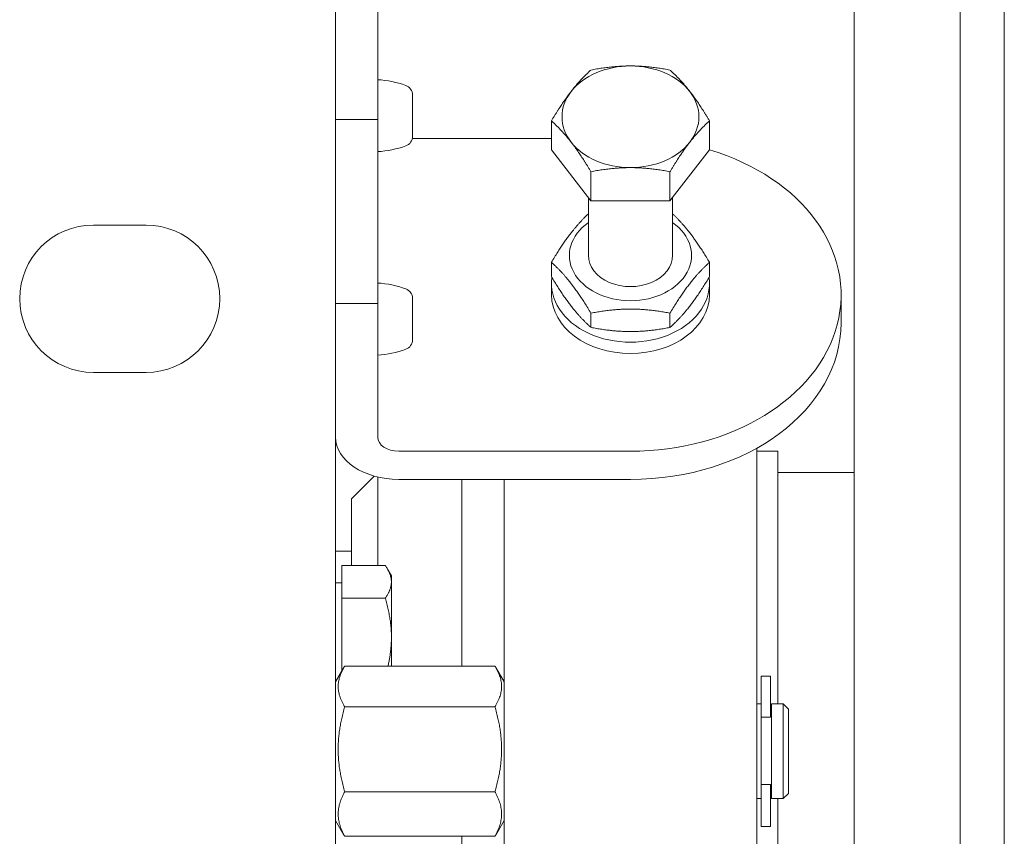
# Model space of a CAD drawing. Units: millimetres. Extents: x -3832 to 157681, y -5390 to 3327.
# Drawn here: x -1846 to -1752, y -523 to -445 of the extents above; entities that cross this region are included whole.
import ezdxf

# ---------------------------------------------------------------- set-up
doc = ezdxf.new("R2010")
doc.units = ezdxf.units.MM
doc.layers.add('Kontur SSAWA', color=40, linetype='Continuous', lineweight=20)

# ---------------------------------------------------------------- blocks, each defined once
blk = doc.blocks.new('OP-ALAN-U_C-8-N Rzut 4')
at = {"layer": 'Kontur SSAWA'}
for p, q in [((-933, 226.642), (-933, 72)), ((-883.75, 219.955), (-883.75, 72)), ((-873.676, 72), (-873.676, 219.955)), ((-869.5, 219.955), (-869.5, 72)), ((-929, 185.89), (-929, 171.027)), ((-929, 167.971), (-929, 174.811)), ((-929, 173.791), (-929, 173.791)), ((-925.7, 173.356), (-925.7, 169.425)), ((-933, 171.027), (-929, 171.027)), ((-929, 171.027), (-929, 153.558)), ((-912.506, 168.14), (-912.506, 170.897)), ((-897.494, 168.14), (-897.494, 170.897)), ((-929, 168.991), (-929, 168.991)), ((-912.506, 169.232), (-925.719, 169.232)), ((-908.753, 163.31), (-912.506, 168.14)), ((-897.494, 168.14), (-901.247, 163.31)), ((-908.753, 163.31), (-908.753, 166.066)), ((-901.247, 163.31), (-901.247, 166.066)), ((-909, 163.628), (-909, 158.117)), ((-901, 163.628), (-901, 158.117)), ((-901.247, 163.31), (-908.753, 163.31)), ((-956, 161), (-951, 161)), ((-912.506, 157.458), (-912.506, 156.099)), ((-897.494, 157.458), (-897.494, 156.099)), ((-929, 148.649), (-929, 155.489)), ((-912.5, 155.44), (-912.5, 154.37)), ((-897.5, 155.44), (-897.5, 154.37)), ((-929, 154.469), (-929, 154.469)), ((-885, 154.37), (-885, 151.693)), ((-929, 153.558), (-933, 153.558)), ((-929, 140.845), (-929, 153.558)), ((-925.7, 154.035), (-925.7, 150.104)), ((-908.753, 152.627), (-908.753, 151.269)), ((-901.247, 152.627), (-901.247, 151.269)), ((-929, 149.669), (-929, 149.669)), ((-951, 147), (-956, 147)), ((-905, 139.507), (-927, 139.507)), ((-893, 72), (-893, 139.803)), ((-891, 139.5), (-893, 139.5)), ((-891, 115.5), (-891, 139.5)), ((-883.75, 137.5), (-891, 137.5)), ((-931.5, 135), (-929.349, 137.151)), ((-929, 137.06), (-929, 128.643)), ((-927, 136.83), (-905, 136.83)), ((-921, 136.83), (-921, 119.08)), ((-917, 72), (-917, 136.83)), ((-931.5, 128.643), (-931.5, 135)), ((-931.5, 130), (-933, 130)), ((-932.4, 125.562), (-932.4, 128.643)), ((-932.4, 128.643), (-928.28, 128.643)), ((-927.7, 127.675), (-928.063, 128.303)), ((-927.7, 127.102), (-927.7, 127.675)), ((-932.4, 126.99), (-933, 126.99)), ((-927.7, 121.828), (-927.7, 127.102)), ((-932.4, 118.622), (-932.4, 125.562)), ((-932.4, 125.562), (-928.28, 125.562)), ((-927.7, 119.08), (-927.7, 121.828)), ((-933, 117.583), (-932.205, 118.959)), ((-932.134, 119.08), (-917.866, 119.08)), ((-917, 117.583), (-917.795, 118.959)), ((-892.6, 117.055), (-892.6, 118.15)), ((-892.6, 118.15), (-891.7, 118.15)), ((-891.7, 118.15), (-891.7, 117.055)), ((-892.6, 115.193), (-892.6, 117.055)), ((-891.7, 117.055), (-891.7, 115.193)), ((-932.134, 115.233), (-917.866, 115.233)), ((-893, 115.5), (-892.6, 115.5)), ((-892.6, 115.193), (-892.6, 114.734)), ((-891.7, 114.245), (-891.7, 115.193)), ((-891.6, 106.5), (-891.6, 115.5)), ((-891.6, 115.5), (-890.5, 115.5)), ((-890.5, 106.5), (-890.5, 115.5)), ((-890, 115), (-890.5, 115.5)), ((-892.6, 114.734), (-892.6, 107.41)), ((-892.6, 114.245), (-891.7, 114.245)), ((-891.6, 114.5), (-891.7, 114.5)), ((-890, 115), (-890, 107)), ((-892.6, 107.832), (-891.7, 107.832)), ((-891.7, 107.014), (-891.7, 107.832)), ((-932.134, 107.153), (-917.866, 107.153)), ((-892.6, 107.41), (-892.6, 107.014)), ((-892.6, 105.164), (-892.6, 107.014)), ((-891.6, 107.5), (-891.7, 107.5)), ((-891.7, 107.014), (-891.7, 105.164)), ((-890, 107), (-890.5, 106.5)), ((-893, 106.5), (-892.6, 106.5)), ((-891.6, 106.5), (-890.5, 106.5)), ((-891, 98.272), (-891, 106.5)), ((-892.6, 103.85), (-892.6, 105.164)), ((-891.7, 105.164), (-891.7, 103.85)), ((-933, 104.417), (-932.205, 103.041)), ((-917, 104.417), (-917.795, 103.041)), ((-892.6, 103.85), (-891.7, 103.85)), ((-932.134, 102.92), (-917.866, 102.92)), ((-921, 102.92), (-921, 98.272))]:
    blk.add_line(p, q, dxfattribs=at)
for centre, radius, start, end in [((-929.572, 165.328), 9.5, 70.06595, 86.55044), ((-926.66, 173.356), 0.96, 0, 70.06595), ((-926.66, 169.425), 0.96, 289.93405, 0), ((-929.572, 177.454), 9.5, 273.44956, 289.93405), ((-956, 154), 7, 90, 270), ((-951, 154), 7, 270, 90), ((-929.572, 146.006), 9.5, 70.06595, 86.55044), ((-926.66, 154.035), 0.96, 0, 70.06595), ((-926.66, 150.104), 0.96, 289.93405, 0), ((-929.572, 158.132), 9.5, 273.44956, 289.93405)]:
    blk.add_arc(centre, radius, start, end, dxfattribs=at)
for centre, major_axis, ratio, start_param, end_param in [((-905, 171.285), (-6.5, 0), 0.743145, 4.712389, 5.759587), ((-905, 171.285), (-6.5, 0), 0.743145, 3.665191, 4.712389), ((-905, 171.285), (-6.5, 0), 0.743145, 5.759587, 6.806784), ((-905, 171.285), (6.5, 0), 0.743145, 5.759587, 6.806784), ((-905, 171.285), (6.5, 0), 0.743145, 3.665191, 4.712389), ((-905, 171.285), (6.5, 0), 0.743145, 4.712389, 5.759587), ((-905, 154.37), (20, 0), 0.743145, 4.712389, 7.469285), ((-905, 158.117), (-5.8, 0), 0.743145, 5.473402, 10.234562), ((-905, 158.117), (-4, 0), 0.743145, 6.276769, 9.431195), ((-905, 155.44), (7.5, 0), 0.743145, 3.037104, 6.387674), ((-905, 154.37), (7.5, 0), 0.743145, 3.141593, 6.283185), ((-905, 151.693), (20, 0), 0.743145, 4.712389, 6.283185), ((-927, 140.845), (-6, 0), 0.669131, 0, 1.570796), ((-927, 140.845), (-2, 0), 0.669131, 0, 1.570796)]:
    blk.add_ellipse(centre, major_axis=major_axis, ratio=ratio, start_param=start_param, end_param=end_param, dxfattribs=at)
for points, weights in [([(-908.753, 175.727), (-906.742, 176.116), (-905, 176.116)], [1, 1.0379548493, 1]), ([(-905, 176.116), (-903.258, 176.116), (-901.247, 175.727)], [1, 1.0379548493, 1]), ([(-910.629, 173.701), (-909.758, 174.821), (-908.753, 175.727)], [1, 1.0379548493, 1]), ([(-901.247, 175.727), (-900.242, 174.821), (-899.371, 173.701)], [1, 1.0379548493, 1]), ([(-912.506, 170.897), (-911.5, 172.58), (-910.629, 173.701)], [1, 1.0379548493, 1]), ([(-899.371, 173.701), (-898.5, 172.58), (-897.494, 170.897)], [1, 1.0379548493, 1]), ([(-910.629, 168.87), (-911.5, 169.991), (-912.506, 170.897)], [1, 1.0379548493, 1]), ([(-897.494, 170.897), (-898.5, 169.991), (-899.371, 168.87)], [1, 1.0379548493, 1]), ([(-908.753, 166.066), (-909.758, 167.749), (-910.629, 168.87)], [1, 1.0379548493, 1]), ([(-899.371, 168.87), (-900.242, 167.749), (-901.247, 166.066)], [1, 1.0379548493, 1]), ([(-905, 166.455), (-906.742, 166.455), (-908.753, 166.066)], [1, 1.0379548493, 1]), ([(-901.247, 166.066), (-903.258, 166.455), (-905, 166.455)], [1, 1.0379548493, 1]), ([(-912.506, 157.458), (-910.725, 160.438), (-909, 162.061)], [1, 1.14565339376, 1.01703610513]), ([(-901, 162.061), (-899.275, 160.438), (-897.494, 157.458)], [1.01703610513, 1.14565339376, 1]), ([(-908.753, 152.627), (-910.629, 155.767), (-912.506, 157.458)], [1, 1.15470053838, 1]), ([(-897.494, 157.458), (-899.371, 155.767), (-901.247, 152.627)], [1, 1.15470053838, 1]), ([(-912.506, 156.099), (-910.629, 152.959), (-908.753, 151.269)], [1, 1.15470053838, 1]), ([(-901.247, 151.269), (-899.371, 152.959), (-897.494, 156.099)], [1, 1.15470053838, 1]), ([(-901.247, 152.627), (-905, 153.352), (-908.753, 152.627)], [1, 1.15470053838, 1]), ([(-908.753, 151.269), (-905, 150.544), (-901.247, 151.269)], [1, 1.15470053838, 1]), ([(-927.7, 127.102), (-927.7, 127.817), (-928.28, 128.643)], [1, 1.0379548493, 1]), ([(-928.28, 125.562), (-927.7, 126.387), (-927.7, 127.102)], [1, 1.0379548493, 1]), ([(-927.7, 121.828), (-927.7, 123.561), (-928.28, 125.562)], [1, 1.0379548493, 1]), ([(-928.025, 119.08), (-927.7, 120.511), (-927.7, 121.828)], [1.01411019938, 1.0285882207, 1]), ([(-932.134, 119.08), (-933.301, 117.156), (-932.134, 115.233)], [1, 1.15470053838, 1]), ([(-917.866, 115.233), (-916.699, 117.156), (-917.866, 119.08)], [1, 1.15470053838, 1]), ([(-932.134, 115.233), (-933.301, 111.193), (-932.134, 107.153)], [1, 1.15470053838, 1]), ([(-917.866, 107.153), (-916.699, 111.193), (-917.866, 115.233)], [1, 1.15470053838, 1]), ([(-932.134, 107.153), (-933.301, 105.036), (-932.134, 102.92)], [1, 1.15470053838, 1]), ([(-917.866, 102.92), (-916.699, 105.036), (-917.866, 107.153)], [1, 1.15470053838, 1]), ([(-932.134, 102.92), (-932.171, 102.981), (-932.205, 103.041)], [1, 1.0042426883, 1.00825266372]), ([(-917.795, 103.041), (-917.829, 102.981), (-917.866, 102.92)], [1.00825266372, 1.0042426883, 1])]:
    blk.add_rational_spline(points, weights, degree=2, dxfattribs=at)

msp = doc.modelspace()

# ---------------------------------------------------------------- block references
at = {"layer": 'Kontur SSAWA'}
msp.add_blockref('OP-ALAN-U_C-8-N Rzut 4', (-882.775, -625.82), dxfattribs=at)

doc.saveas('drawing.dxf')
